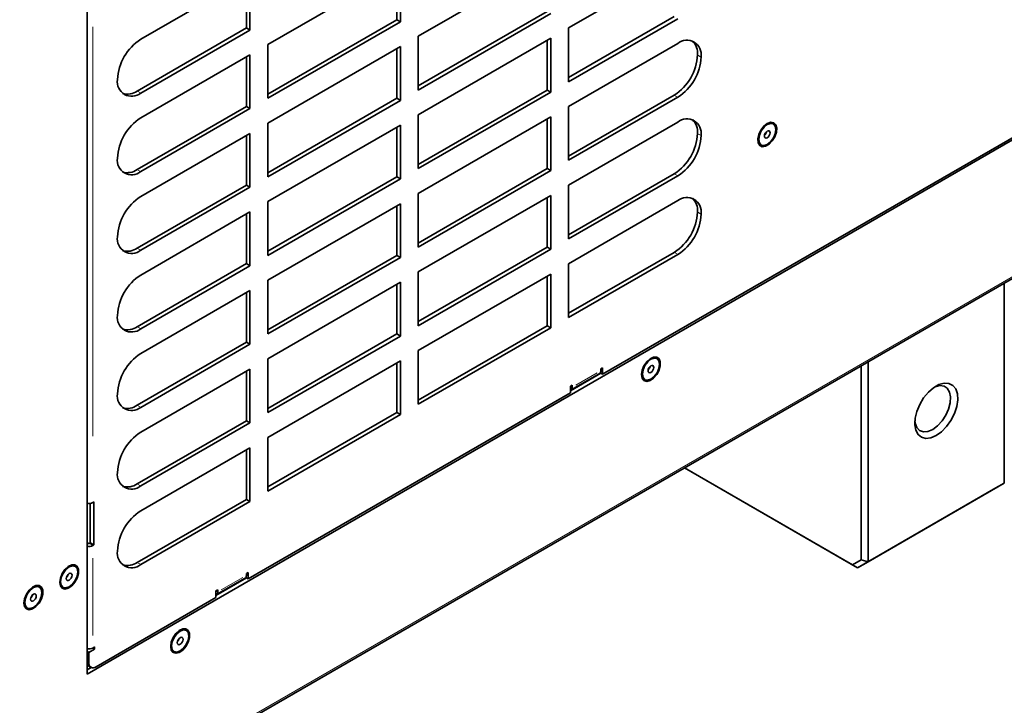
# Model space of a CAD drawing. Units: millimetres. Extents: x 251 to 838, y 8 to 552.
# Drawn here: x 574 to 594, y 472 to 486 of the extents above; entities that cross this region are included whole.
import ezdxf

# ---------------------------------------------------------------- set-up
doc = ezdxf.new("R2010")
doc.units = ezdxf.units.MM

msp = doc.modelspace()

# ---------------------------------------------------------------- linework, layer by layer
at = {"color": 7, "linetype": 'Continuous', "lineweight": 35}
for p, q in [((575.75749, 472.70314), (575.75749, 502.09861)), ((532.40008, 444.9335), (606.76565, 487.86382)), ((584.91452, 486.80803), (582.29823, 485.29767)), ((581.94467, 486.645), (579.32838, 485.13464)), ((581.87396, 485.62432), (581.87396, 486.60418)), ((581.94467, 485.58349), (581.94467, 486.645)), ((587.42475, 486.70572), (585.26807, 485.4607)), ((578.97482, 486.48197), (576.81815, 485.23694)), ((578.90411, 485.46129), (578.90411, 486.44115)), ((578.97482, 485.42046), (578.97482, 486.48197)), ((579.32837, 484.15478), (581.87396, 485.62432)), ((581.87396, 485.62432), (581.94467, 485.58349)), ((582.29822, 484.31781), (584.84381, 485.78735)), ((582.29823, 484.23617), (584.91452, 485.74652)), ((585.26807, 484.48084), (587.35404, 485.68504)), ((585.26807, 484.3992), (587.42475, 485.64422)), ((575.75749, 472.70314), (598.03135, 485.56157)), ((576.74743, 484.21626), (578.90411, 485.46129)), ((576.81815, 484.17544), (578.97482, 485.42046)), ((578.90411, 485.46129), (578.97482, 485.42046)), ((579.32838, 484.07314), (581.94467, 485.58349)), ((585.26807, 485.4607), (585.26807, 484.3992)), ((582.29823, 485.29767), (582.29823, 484.23617)), ((584.91452, 485.2566), (582.29823, 483.74624)), ((584.84381, 484.23592), (584.84381, 485.21578)), ((584.91452, 484.1951), (584.91452, 485.2566)), ((579.32838, 485.13464), (579.32838, 484.07314)), ((581.94467, 485.09357), (579.32838, 483.58321)), ((581.87396, 484.07289), (581.87396, 485.05275)), ((581.94467, 484.03207), (581.94467, 485.09357)), ((587.42475, 485.1543), (585.26807, 483.90927)), ((578.97482, 484.93054), (576.81815, 483.68552)), ((578.90411, 483.90986), (578.90411, 484.88972)), ((578.97482, 483.86904), (578.97482, 484.93054)), ((582.29822, 482.76638), (584.84381, 484.23592)), ((584.84381, 484.23592), (584.91452, 484.1951)), ((579.32837, 482.60335), (581.87396, 484.07289)), ((581.87396, 484.07289), (581.94467, 484.03207)), ((582.29823, 482.68474), (584.91452, 484.1951)), ((585.26807, 482.92941), (587.35404, 484.13362)), ((585.26807, 482.84777), (587.42475, 484.09279)), ((576.74743, 482.66484), (578.90411, 483.90986)), ((576.81815, 482.62402), (578.97482, 483.86904)), ((578.90411, 483.90986), (578.97482, 483.86904)), ((579.32838, 482.52171), (581.94467, 484.03207)), ((585.26807, 483.90927), (585.26807, 482.84777)), ((582.29823, 483.74624), (582.29823, 482.68474)), ((584.91452, 483.70517), (582.29823, 482.19482)), ((584.84381, 482.68449), (584.84381, 483.66435)), ((584.91452, 482.64367), (584.91452, 483.70517)), ((585.93983, 478.62211), (594.84937, 483.76548)), ((579.32838, 483.58321), (579.32838, 482.52171)), ((581.94467, 483.54214), (579.32838, 482.03179)), ((581.87396, 482.52146), (581.87396, 483.50132)), ((581.94467, 482.48064), (581.94467, 483.54214)), ((587.42475, 483.60287), (585.26807, 482.35785)), ((589.31251, 483.56559), (589.30492, 483.56997)), ((578.97482, 483.37911), (576.81815, 482.13409)), ((578.90411, 482.35843), (578.90411, 483.33829)), ((578.97482, 482.31761), (578.97482, 483.37911)), ((589.06494, 483.15427), (589.07253, 483.14989)), ((582.29822, 481.21496), (584.84381, 482.68449)), ((584.84381, 482.68449), (584.91452, 482.64367)), ((579.32837, 481.05193), (581.87396, 482.52146)), ((581.87396, 482.52146), (581.94467, 482.48064)), ((582.29823, 481.13331), (584.91452, 482.64367)), ((585.26807, 481.37799), (587.35404, 482.58219)), ((585.26807, 481.29634), (587.42475, 482.54137)), ((576.74743, 481.11341), (578.90411, 482.35843)), ((576.81815, 481.07259), (578.97482, 482.31761)), ((578.90411, 482.35843), (578.97482, 482.31761)), ((579.32838, 480.97028), (581.94467, 482.48064)), ((585.26807, 482.35785), (585.26807, 481.29634)), ((582.29823, 482.19482), (582.29823, 481.13331)), ((584.91452, 482.15374), (582.29823, 480.64339)), ((584.84381, 481.13306), (584.84381, 482.11293)), ((584.91452, 481.09224), (584.91452, 482.15374)), ((579.32838, 482.03179), (579.32838, 480.97028)), ((581.94467, 481.99071), (579.32838, 480.48036)), ((581.87396, 480.97003), (581.87396, 481.9499)), ((581.94467, 480.92921), (581.94467, 481.99071)), ((587.42475, 482.05144), (585.26807, 480.80642)), ((578.97482, 481.82768), (576.81815, 480.58266)), ((578.90411, 480.807), (578.90411, 481.78687)), ((578.97482, 480.76618), (578.97482, 481.82768)), ((582.29822, 479.66353), (584.84381, 481.13306)), ((584.84381, 481.13306), (584.91452, 481.09224)), ((579.32837, 479.5005), (581.87396, 480.97003)), ((579.32838, 479.41886), (581.94467, 480.92921)), ((581.87396, 480.97003), (581.94467, 480.92921)), ((582.29823, 479.58189), (584.91452, 481.09224)), ((585.26807, 479.82656), (587.35404, 481.03076)), ((585.26807, 479.74492), (587.42475, 480.98994)), ((576.74743, 479.56198), (578.90411, 480.807)), ((576.81815, 479.52116), (578.97482, 480.76618)), ((578.90411, 480.807), (578.97482, 480.76618)), ((585.26807, 480.80642), (585.26807, 479.74492)), ((582.29823, 480.64339), (582.29823, 479.58189)), ((584.91452, 480.60232), (582.29823, 479.09196)), ((584.84381, 479.58164), (584.84381, 480.5615)), ((584.91452, 479.54081), (584.91452, 480.60232)), ((579.32838, 480.48036), (579.32838, 479.41886)), ((581.94467, 480.43929), (579.32838, 478.92893)), ((581.87396, 479.41861), (581.87396, 480.39847)), ((581.94467, 479.37778), (581.94467, 480.43929)), ((593.87355, 480.42138), (593.87355, 476.47374)), ((578.97482, 480.27626), (576.81815, 479.03123)), ((578.90411, 479.25558), (578.90411, 480.23544)), ((578.97482, 479.21475), (578.97482, 480.27626)), ((582.29822, 478.1121), (584.84381, 479.58164)), ((584.84381, 479.58164), (584.91452, 479.54081)), ((579.32837, 477.94907), (581.87396, 479.41861)), ((579.32838, 477.86743), (581.94467, 479.37778)), ((581.87396, 479.41861), (581.94467, 479.37778)), ((582.29823, 478.03046), (584.91452, 479.54081)), ((576.74743, 478.01055), (578.90411, 479.25558)), ((576.81815, 477.96973), (578.97482, 479.21475)), ((578.90411, 479.25558), (578.97482, 479.21475)), ((582.29823, 479.09196), (582.29823, 478.03046)), ((579.32838, 478.92893), (579.32838, 477.86743)), ((581.94467, 478.88786), (579.32838, 477.3775)), ((581.87396, 477.86718), (581.87396, 478.84704)), ((581.94467, 477.82636), (581.94467, 478.88786)), ((587.01441, 478.93194), (587.00682, 478.93632)), ((591.18655, 478.8702), (591.18655, 474.92257)), ((578.97482, 478.72483), (576.81815, 477.47981)), ((578.90411, 477.70415), (578.90411, 478.68401)), ((578.97482, 477.66333), (578.97482, 478.72483)), ((585.90447, 478.64252), (585.30343, 478.29554)), ((585.31599, 478.3146), (585.88168, 478.64116)), ((585.81254, 478.60125), (585.81254, 478.58945)), ((585.86911, 478.6221), (585.86911, 478.6339)), ((585.89187, 478.64979), (585.93983, 478.62211)), ((585.93983, 478.75276), (585.90447, 478.73234)), ((585.90447, 478.73234), (585.90447, 478.69152)), ((585.93983, 478.62211), (585.93983, 478.75276)), ((591.04513, 474.95639), (591.04513, 478.78856)), ((585.33878, 478.40578), (585.30343, 478.38537)), ((585.33878, 478.36495), (585.33878, 478.40578)), ((586.76684, 478.52061), (586.77443, 478.51624)), ((578.93947, 474.58089), (585.30343, 478.25473)), ((585.30343, 478.38537), (585.30343, 478.25473)), ((579.32837, 476.39764), (581.87396, 477.86718)), ((579.32838, 476.316), (581.94467, 477.82636)), ((581.87396, 477.86718), (581.94467, 477.82636)), ((576.74743, 476.45913), (578.90411, 477.70415)), ((576.81815, 476.4183), (578.97482, 477.66333)), ((578.90411, 477.70415), (578.97482, 477.66333)), ((579.32838, 477.3775), (579.32838, 476.316)), ((578.97482, 477.1734), (576.81815, 475.92838)), ((578.90411, 476.15272), (578.90411, 477.13258)), ((578.97482, 476.1119), (578.97482, 477.1734)), ((587.55526, 476.7739), (590.97442, 474.80006)), ((590.87442, 474.85781), (587.55527, 476.77391)), ((591.18655, 474.92257), (593.87355, 476.47374)), ((593.87355, 476.47374), (593.66143, 476.35124)), ((590.97442, 474.80006), (593.66143, 476.35124)), ((575.82112, 476.07531), (575.82112, 475.29564)), ((575.89184, 476.10402), (575.87062, 476.09178)), ((575.89184, 475.25482), (575.89184, 476.10402)), ((576.74743, 474.9077), (578.90411, 476.15272)), ((576.81815, 474.86688), (578.97482, 476.1119)), ((578.90411, 476.15272), (578.97482, 476.1119)), ((575.78577, 475.2834), (575.75749, 475.29972)), ((575.82112, 475.29564), (575.79991, 475.2834)), ((575.82112, 475.29564), (575.89184, 475.25482)), ((575.87062, 475.24257), (575.89184, 475.25482)), ((590.87442, 474.85781), (591.04513, 474.95639)), ((591.18655, 474.92257), (590.97442, 474.80006)), ((591.18655, 474.92257), (591.04513, 474.95639)), ((575.52392, 474.8299), (575.51634, 474.83428)), ((578.93947, 474.71154), (578.90411, 474.69113)), ((578.93947, 474.58089), (578.93947, 474.71154)), ((590.97442, 474.80006), (590.87442, 474.85781)), ((578.90411, 474.6013), (578.30307, 474.25432)), ((578.31563, 474.27338), (578.88132, 474.59994)), ((578.81218, 474.56003), (578.81218, 474.54823)), ((578.86875, 474.58088), (578.86875, 474.59268)), ((578.89151, 474.60857), (578.93947, 474.58089)), ((578.90411, 474.69113), (578.90411, 474.6503)), ((574.81682, 474.42169), (574.80923, 474.42607)), ((575.27636, 474.41857), (575.28394, 474.4142)), ((578.33843, 474.36456), (578.30307, 474.34415)), ((578.30307, 474.34415), (578.30307, 474.2135)), ((578.33843, 474.32373), (578.33843, 474.36456)), ((575.93426, 472.84602), (578.30307, 474.2135)), ((574.56925, 474.01037), (574.57684, 474.00599)), ((577.71596, 473.56406), (577.70837, 473.56843)), ((575.77008, 473.20033), (575.75748, 473.19306)), ((575.75748, 473.15224), (575.79284, 473.13182)), ((575.79284, 473.13182), (575.90598, 473.19714)), ((575.90598, 473.23796), (575.87062, 473.21755)), ((575.87062, 473.21755), (575.90598, 473.19714)), ((575.90598, 473.19714), (575.90598, 473.23796)), ((577.46839, 473.15273), (577.47598, 473.14835)), ((575.79284, 473.13182), (575.79284, 472.92769)), ((575.84073, 472.83284), (575.75748, 472.78479)), ((575.76356, 472.87694), (575.83427, 472.83612))]:
    msp.add_line(p, q, dxfattribs=at)
at = {"color": 8, "linetype": 'Continuous', "lineweight": 18}
for p, q in [((575.87062, 485.48549), (575.87062, 477.40292)), ((587.82231, 484.9247), (587.87571, 484.89387)), ((576.75609, 484.21127), (576.80949, 484.18044)), ((587.41609, 484.09779), (587.36269, 484.12862)), ((587.82231, 483.37327), (587.87571, 483.34245)), ((541.52752, 450.23986), (597.6838, 482.65818)), ((576.75609, 482.65984), (576.80949, 482.62901)), ((587.41609, 482.54636), (587.36269, 482.57719)), ((587.82231, 481.82185), (587.87571, 481.79102)), ((576.75609, 481.10841), (576.80949, 481.07758)), ((587.41609, 480.99494), (587.36269, 481.02576)), ((576.75609, 479.55698), (576.80949, 479.52616)), ((585.40806, 478.40495), (585.83519, 478.65152)), ((585.30776, 478.38287), (585.33445, 478.36746)), ((576.75609, 478.00556), (576.80949, 477.97473)), ((576.75609, 476.45413), (576.80949, 476.4233)), ((575.76095, 475.26907), (575.7823, 475.2814)), ((575.80857, 475.2784), (575.86197, 475.24757)), ((575.87062, 474.99455), (575.87062, 473.46558)), ((576.75609, 474.9027), (576.80949, 474.87187)), ((578.40771, 474.36373), (578.83483, 474.6103)), ((578.3074, 474.34165), (578.33409, 474.32624)), ((575.76181, 472.9456), (575.78851, 472.93019))]:
    msp.add_line(p, q, dxfattribs=at)
at = {"color": 7, "linetype": 'Continuous', "lineweight": 35, "flags": 128}
for points in [[(589.19252, 483.57412), (589.26021, 483.59859), (589.31875, 483.59053), (589.36025, 483.55102), (589.3791, 483.48542), (589.37275, 483.40257), (589.34205, 483.31367), (589.29116, 483.23071), (589.22695, 483.16492), (589.15808, 483.12516), (589.09387, 483.11682), (589.04298, 483.14102), (589.01229, 483.19448), (589.00593, 483.26999), (589.02478, 483.35736), (589.06628, 483.44477), (589.12483, 483.52044), (589.19252, 483.57412)], [(589.30492, 483.56997), (589.24987, 483.58066), (589.18493, 483.55809), (589.11999, 483.50568), (589.06493, 483.43142), (589.02814, 483.3466), (589.01522, 483.26415)], [(589.02281, 483.25977), (589.03573, 483.19223), (589.07252, 483.14989), (589.12757, 483.1392), (589.19252, 483.16177), (589.25746, 483.21418), (589.31252, 483.28844), (589.3493, 483.37326), (589.36222, 483.45571), (589.3493, 483.52325), (589.31252, 483.56559), (589.25746, 483.57628), (589.19252, 483.55371), (589.12757, 483.5013), (589.07252, 483.42704), (589.03573, 483.34222), (589.02281, 483.25977)], [(589.01522, 483.26415), (589.02814, 483.19661), (589.06493, 483.15427), (589.06494, 483.15427)], [(589.13595, 483.32508), (589.14025, 483.35257), (589.15252, 483.38084), (589.17087, 483.40559), (589.19252, 483.42306), (589.21416, 483.43059), (589.23252, 483.42702), (589.24478, 483.41291), (589.24908, 483.3904), (589.24478, 483.36291), (589.23252, 483.33464), (589.21416, 483.30989), (589.19252, 483.29242), (589.17087, 483.28489), (589.15252, 483.28846), (589.14025, 483.30257), (589.13595, 483.32508)], [(586.70704, 478.61591), (586.71969, 478.70138), (586.75594, 478.78992), (586.8109, 478.86957), (586.87713, 478.92957), (586.9457, 478.96181), (587.00734, 478.96195), (587.05374, 478.92997), (587.07861, 478.87018), (587.07861, 478.79066), (587.05374, 478.70215), (587.00734, 478.6166), (586.9457, 478.54557), (586.87713, 478.49865), (586.8109, 478.48217), (586.75594, 478.49837), (586.71969, 478.54505), (586.70704, 478.61591)], [(587.00682, 478.93632), (586.95192, 478.94702), (586.88699, 478.92452), (586.82203, 478.87218), (586.76694, 478.79795), (586.7301, 478.71315), (586.71713, 478.63067), (586.72999, 478.56309)], [(586.73757, 478.55871), (586.77431, 478.5163), (586.82933, 478.50553), (586.89427, 478.52803), (586.95922, 478.58038), (587.01431, 478.6546), (587.05115, 478.73941), (587.06412, 478.82188), (587.05127, 478.88946), (587.01453, 478.93187), (586.9595, 478.94264), (586.89457, 478.92015), (586.82962, 478.8678), (586.77453, 478.79357), (586.73769, 478.70877), (586.72471, 478.62629), (586.73757, 478.55871)], [(586.84214, 478.66896), (586.83785, 478.69149), (586.84218, 478.71898), (586.85446, 478.74725), (586.87282, 478.77199), (586.89447, 478.78944), (586.91611, 478.79694), (586.93446, 478.79335), (586.9467, 478.77921), (586.95099, 478.75668), (586.94666, 478.72919), (586.93438, 478.70093), (586.91602, 478.67618), (586.89437, 478.65873), (586.87272, 478.65123), (586.85438, 478.65483), (586.84214, 478.66896)], [(585.90447, 478.69152), (585.90297, 478.67486), (585.89854, 478.66057), (585.89135, 478.64919), (585.88168, 478.64116), (585.88168, 478.64116)], [(586.72999, 478.56309), (586.76672, 478.52068), (586.76684, 478.52061)], [(592.53005, 477.41289), (592.42454, 477.36737), (592.32566, 477.3555), (592.23962, 477.37802), (592.17183, 477.43351), (592.12655, 477.51849), (592.10663, 477.62761), (592.1133, 477.75403), (592.14617, 477.8898), (592.20315, 478.02639), (592.28068, 478.15521), (592.37387, 478.26817), (592.47688, 478.35818), (592.58323, 478.41957), (592.68623, 478.4485), (592.77943, 478.44313), (592.85695, 478.40382), (592.91394, 478.33303), (592.9468, 478.2352), (592.95348, 478.11649), (592.93355, 477.98436), (592.88827, 477.8471), (592.82048, 477.71334), (592.73444, 477.59148), (592.63556, 477.48919), (592.53005, 477.41289)], [(592.45935, 477.53536), (592.55473, 477.60557), (592.64305, 477.70085), (592.71774, 477.81413), (592.77326, 477.93702), (592.8055, 478.0604), (592.81208, 478.17512), (592.79249, 478.27267), (592.74819, 478.34582), (592.68247, 478.38914), (592.6002, 478.39942), (592.50749, 478.37589), (592.49855, 478.37202)], [(592.10741, 477.7015), (592.11319, 477.66074), (592.14543, 477.57458), (592.20096, 477.5158), (592.27565, 477.48875), (592.36396, 477.49544), (592.45935, 477.53536)], [(575.21655, 474.51387), (575.2292, 474.59935), (575.26546, 474.68788), (575.32041, 474.76753), (575.38664, 474.82753), (575.45521, 474.85977), (575.51686, 474.85991), (575.56325, 474.82793), (575.58813, 474.76814), (575.58813, 474.68862), (575.56325, 474.60011), (575.51686, 474.51456), (575.45521, 474.44353), (575.38664, 474.39661), (575.32041, 474.38013), (575.26546, 474.39633), (575.2292, 474.44301), (575.21655, 474.51387)], [(575.51634, 474.83428), (575.46143, 474.84498), (575.3965, 474.82249), (575.33155, 474.77014), (575.27646, 474.69591), (575.23962, 474.61111), (575.22664, 474.52864), (575.2395, 474.46105)], [(575.24709, 474.45667), (575.28382, 474.41426), (575.33885, 474.40349), (575.40378, 474.42599), (575.46874, 474.47834), (575.52383, 474.55256), (575.56066, 474.63737), (575.57364, 474.71984), (575.56078, 474.78742), (575.52404, 474.82983), (575.46902, 474.8406), (575.40409, 474.81811), (575.33913, 474.76576), (575.28404, 474.69153), (575.24721, 474.60673), (575.23423, 474.52426), (575.24709, 474.45667)], [(575.35165, 474.56692), (575.34737, 474.58945), (575.35169, 474.61694), (575.36397, 474.64521), (575.38233, 474.66995), (575.40399, 474.6874), (575.42563, 474.6949), (575.44397, 474.69131), (575.45622, 474.67717), (575.4605, 474.65464), (575.45618, 474.62715), (575.4439, 474.59889), (575.42554, 474.57414), (575.40388, 474.55669), (575.38224, 474.54919), (575.3639, 474.55279), (575.35165, 474.56692)], [(578.90411, 474.6503), (578.90261, 474.63364), (578.89819, 474.61935), (578.891, 474.60797), (578.88133, 474.59994), (578.88132, 474.59994)], [(574.50944, 474.10567), (574.5221, 474.19114), (574.55835, 474.27968), (574.6133, 474.35932), (574.67954, 474.41932), (574.74811, 474.45157), (574.80975, 474.45171), (574.85614, 474.41973), (574.88102, 474.35994), (574.88102, 474.28041), (574.85614, 474.1919), (574.80975, 474.10636), (574.74811, 474.03532), (574.67954, 473.9884), (574.6133, 473.97193), (574.55835, 473.98813), (574.5221, 474.03481), (574.50944, 474.10567)], [(574.80923, 474.42607), (574.75433, 474.43678), (574.68939, 474.41428), (574.62444, 474.36193), (574.56935, 474.28771), (574.53251, 474.2029), (574.51954, 474.12043), (574.5324, 474.05285)], [(574.53998, 474.04847), (574.57672, 474.00606), (574.63174, 473.99529), (574.69667, 474.01778), (574.76163, 474.07013), (574.81672, 474.14436), (574.85356, 474.22916), (574.86653, 474.31164), (574.85367, 474.37922), (574.81693, 474.42163), (574.76191, 474.4324), (574.69698, 474.4099), (574.63203, 474.35755), (574.57694, 474.28333), (574.5401, 474.19852), (574.52712, 474.11605), (574.53998, 474.04847)], [(575.2395, 474.46105), (575.27624, 474.41864), (575.27636, 474.41857)], [(574.64455, 474.15872), (574.64026, 474.18125), (574.64458, 474.20874), (574.65686, 474.237), (574.67523, 474.26175), (574.69688, 474.2792), (574.71852, 474.2867), (574.73686, 474.2831), (574.74911, 474.26897), (574.7534, 474.24644), (574.74907, 474.21895), (574.73679, 474.19068), (574.71843, 474.16594), (574.69678, 474.14849), (574.67513, 474.14099), (574.65679, 474.14458), (574.64455, 474.15872)], [(574.5324, 474.05285), (574.56913, 474.01044), (574.56925, 474.01037)], [(577.40858, 473.24803), (577.42123, 473.3335), (577.45749, 473.42204), (577.51244, 473.50168), (577.57867, 473.56168), (577.64725, 473.59393), (577.70889, 473.59407), (577.75528, 473.56209), (577.78016, 473.5023), (577.78016, 473.42278), (577.75528, 473.33426), (577.70889, 473.24872), (577.64725, 473.17768), (577.57867, 473.13076), (577.51244, 473.11429), (577.45749, 473.13049), (577.42123, 473.17717), (577.40858, 473.24803)], [(577.70837, 473.56843), (577.65346, 473.57914), (577.58853, 473.55664), (577.52358, 473.50429), (577.46849, 473.43007), (577.43165, 473.34526), (577.41867, 473.26279), (577.43153, 473.19521)], [(577.43912, 473.19083), (577.47586, 473.14842), (577.53088, 473.13765), (577.59581, 473.16015), (577.66077, 473.21249), (577.71586, 473.28672), (577.75269, 473.37152), (577.76567, 473.454), (577.75281, 473.52158), (577.71607, 473.56399), (577.66105, 473.57476), (577.59612, 473.55226), (577.53116, 473.49991), (577.47607, 473.42569), (577.43924, 473.34088), (577.42626, 473.25841), (577.43912, 473.19083)], [(577.54368, 473.30108), (577.5394, 473.32361), (577.54372, 473.3511), (577.556, 473.37937), (577.57436, 473.40411), (577.59602, 473.42156), (577.61766, 473.42906), (577.636, 473.42546), (577.64825, 473.41133), (577.65253, 473.3888), (577.64821, 473.36131), (577.63593, 473.33304), (577.61757, 473.3083), (577.59591, 473.29085), (577.57427, 473.28335), (577.55593, 473.28694), (577.54368, 473.30108)], [(577.43153, 473.19521), (577.46827, 473.1528), (577.46839, 473.15273)], [(575.76356, 472.87694), (575.76355, 472.87695), (575.75748, 472.8809)]]:
    msp.add_lwpolyline(points, dxfattribs=at)
at = {"color": 7, "linetype": 'Continuous', "lineweight": 35}
for centre, radius, start, end in [((577.35641, 484.39545), 0.99892, 122.605352, 177.394572), ((587.60417, 484.93433), 0.28386, 350.78579, 129.203344), ((587.47055, 484.95851), 0.34431, 355.199672, 45.370573), ((586.81577, 484.97511), 0.99892, 302.605431, 357.394607), ((586.88648, 484.93428), 0.99892, 302.605431, 357.394607), ((576.63873, 484.39541), 0.28386, 170.785715, 309.203533), ((576.55098, 484.49896), 0.34426, 254.631864, 304.796774), ((577.35641, 482.84403), 0.99892, 122.605347, 177.394652), ((587.60417, 483.3829), 0.28386, 350.78579, 129.203344), ((587.47055, 483.40708), 0.34431, 355.199672, 45.370573), ((586.81577, 483.42368), 0.99892, 302.605476, 357.394561), ((586.88648, 483.38286), 0.99892, 302.605476, 357.394561), ((589.04743, 483.4415), 0.13134, 314.066683, 345.93815), ((576.63873, 482.84398), 0.28386, 170.785917, 309.203559), ((576.55098, 482.94754), 0.34426, 254.632595, 304.796514), ((577.35641, 481.2926), 0.99892, 122.605352, 177.394572), ((587.60417, 481.83147), 0.28386, 350.785905, 129.203173), ((587.47055, 481.85566), 0.34431, 355.19971, 45.370576), ((586.81576, 481.87225), 0.99892, 302.605496, 357.394561), ((586.88648, 481.83143), 0.99892, 302.605496, 357.394561), ((576.63873, 481.29255), 0.28386, 170.785871, 309.203378), ((576.55098, 481.39611), 0.34426, 254.632184, 304.796454), ((577.35642, 479.74117), 0.99892, 122.605396, 177.394566), ((576.63873, 479.74112), 0.28386, 170.785816, 309.203546), ((576.55098, 479.84468), 0.34426, 254.632229, 304.796644), ((577.35641, 478.18974), 0.99892, 122.60535, 177.394612), ((586.74934, 478.80784), 0.13133, 314.06619, 345.93961), ((576.63873, 478.1897), 0.28386, 170.785816, 309.203546), ((585.29066, 478.35714), 0.04875, 285.172928, 9.225001), ((576.55098, 478.29325), 0.34426, 254.632229, 304.796644), ((577.35641, 476.63832), 0.99892, 122.60535, 177.394612), ((576.63873, 476.63827), 0.28386, 170.785894, 309.203468), ((576.55098, 476.74183), 0.34426, 254.632389, 304.796484), ((575.7927, 476.24278), 0.16992, 258.038251, 297.295292), ((577.35642, 475.08689), 0.99892, 122.605436, 177.394544), ((575.7927, 475.39357), 0.16992, 258.038251, 297.295292), ((575.79284, 475.29706), 0.01538, 242.632148, 297.367852), ((576.63873, 475.08684), 0.28386, 170.785887, 309.203418), ((576.55098, 475.1904), 0.34426, 254.632362, 304.796394), ((575.25882, 474.70582), 0.13137, 314.0703, 345.933808), ((578.29031, 474.31592), 0.04875, 285.172928, 9.225001), ((574.55173, 474.2976), 0.13135, 314.068269, 345.937773), ((577.45088, 473.43996), 0.13134, 314.067441, 345.938359), ((575.7927, 473.36855), 0.16992, 258.038251, 297.295292), ((575.87906, 472.9137), 0.08734, 170.785645, 309.203788)]:
    msp.add_arc(centre, radius, start, end, dxfattribs=at)

doc.saveas('drawing.dxf')
